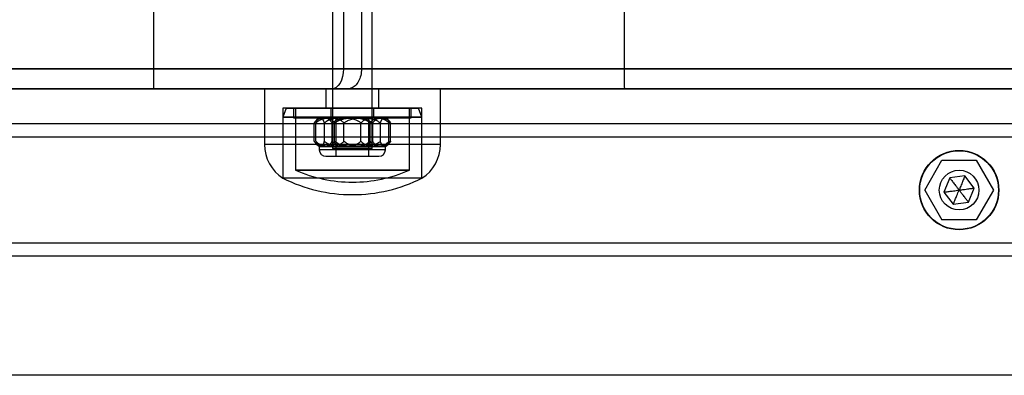
# Model space of a CAD drawing. Units: millimetres. Extents: x 21332 to 26898, y 36834 to 44204.
# Drawn here: x 23243 to 23392, y 41006 to 41060 of the extents above; entities that cross this region are included whole.
import ezdxf

# ---------------------------------------------------------------- set-up
doc = ezdxf.new("R2010")
doc.units = ezdxf.units.MM
doc.header["$LTSCALE"] = 200

msp = doc.modelspace()

# ---------------------------------------------------------------- linework, layer by layer
at = {"color": 7, "linetype": 'Continuous', "lineweight": 25}
for p, q in [((23290.53, 41117.27), (23290.53, 41040.57)), ((23290.53, 41117.27), (23290.53, 41040.57)), ((23296.53, 41040.57), (23296.53, 41117.27)), ((23296.53, 41040.57), (23296.53, 41117.27)), ((23263.49, 41061.57), (23263.49, 41052.57)), ((23292.17, 41061.57), (23292.17, 41052.57)), ((23294.9, 41061.57), (23294.9, 41052.57)), ((23334.59, 41061.57), (23334.59, 41052.57)), ((23646.53, 41052.57), (22940.53, 41052.57)), ((22988.95, 41052.57), (23263.49, 41052.57)), ((23263.49, 41052.57), (23292.17, 41052.57)), ((23263.49, 41052.57), (23263.49, 41049.57)), ((23292.17, 41052.57), (23294.9, 41052.57)), ((23294.9, 41052.57), (23334.59, 41052.57)), ((23334.59, 41052.57), (23598.11, 41052.57)), ((22941.53, 41049.57), (23645.53, 41049.57)), ((23263.49, 41049.57), (22989.57, 41049.57)), ((23290.45, 41049.57), (23263.49, 41049.57)), ((23280.23, 41049.57), (23280.23, 41041.14)), ((23280.23, 41049.57), (23280.23, 41041.14)), ((23306.83, 41049.57), (23280.24, 41049.57)), ((23306.83, 41049.57), (23280.24, 41049.57)), ((23289.53, 41049.57), (23289.53, 41046.67)), ((23289.53, 41049.57), (23289.53, 41046.67)), ((23297.53, 41049.57), (23289.54, 41049.57)), ((23297.53, 41049.57), (23289.54, 41049.57)), ((23292.82, 41049.57), (23290.45, 41049.57)), ((23334.62, 41049.57), (23292.82, 41049.57)), ((23297.53, 41046.67), (23297.53, 41049.57)), ((23297.53, 41046.67), (23297.53, 41049.57)), ((23306.83, 41041.14), (23306.83, 41049.57)), ((23306.83, 41041.14), (23306.83, 41049.57)), ((23598.74, 41049.57), (23334.62, 41049.57)), ((23283.03, 41046.67), (23283.03, 41036.07)), ((23283.03, 41046.67), (23283.03, 41036.07)), ((23283.53, 41046.67), (23283.03, 41045.29)), ((23283.53, 41046.67), (23283.03, 41045.29)), ((23304.03, 41046.67), (23283.03, 41046.67)), ((23304.03, 41046.67), (23283.03, 41046.67)), ((23283.53, 41046.67), (23303.53, 41046.67)), ((23303.53, 41046.67), (23283.54, 41046.67)), ((23284.63, 41046.67), (23284.63, 41045.17)), ((23284.63, 41046.67), (23284.63, 41045.17)), ((23284.63, 41046.67), (23302.43, 41046.67)), ((23302.43, 41046.67), (23284.64, 41046.67)), ((23284.93, 41046.67), (23284.93, 41037.27)), ((23284.93, 41046.67), (23284.93, 41037.27)), ((23284.93, 41046.67), (23302.13, 41046.67)), ((23302.13, 41046.67), (23284.94, 41046.67)), ((23297.53, 41046.67), (23289.54, 41046.67)), ((23297.53, 41046.67), (23289.54, 41046.67)), ((23290.28, 41046.67), (23290.28, 41045.17)), ((23290.28, 41046.67), (23290.28, 41045.17)), ((23290.28, 41046.67), (23296.78, 41046.67)), ((23296.78, 41046.67), (23290.28, 41046.67)), ((23296.78, 41045.17), (23296.78, 41046.67)), ((23296.78, 41045.17), (23296.78, 41046.67)), ((23302.13, 41037.27), (23302.13, 41046.67)), ((23302.13, 41037.27), (23302.13, 41046.67)), ((23302.43, 41045.17), (23302.43, 41046.67)), ((23302.43, 41045.17), (23302.43, 41046.67)), ((23304.03, 41045.29), (23303.53, 41046.67)), ((23304.03, 41045.29), (23303.53, 41046.67)), ((23304.03, 41036.07), (23304.03, 41046.67)), ((23304.03, 41036.07), (23304.03, 41046.67)), ((23588.53, 41044.26), (22998.53, 41044.26)), ((23283.03, 41045.29), (23283.03, 41036.07)), ((23283.03, 41045.29), (23283.03, 41036.07)), ((23304.03, 41045.29), (23283.04, 41045.29)), ((23283.04, 41045.29), (23304.03, 41045.29)), ((23284.63, 41045.17), (23302.43, 41045.17)), ((23302.43, 41045.17), (23284.64, 41045.17)), ((23287.76, 41041.64), (23287.76, 41044.39)), ((23288.02, 41041.64), (23288.02, 41044.39)), ((23289.3, 41045.17), (23288.53, 41045.17)), ((23290.13, 41045.17), (23288.54, 41045.17)), ((23288.66, 41045.17), (23292.06, 41045.17)), ((23289.11, 41045.17), (23293.35, 41045.17)), ((23293.72, 41045.17), (23289.3, 41045.17)), ((23289.3, 41041.64), (23289.3, 41044.39)), ((23295.01, 41045.17), (23290.13, 41045.17)), ((23290.28, 41045.17), (23296.78, 41045.17)), ((23296.78, 41045.17), (23290.28, 41045.17)), ((23290.46, 41041.64), (23290.46, 41044.39)), ((23290.83, 41041.64), (23290.83, 41044.39)), ((23291.03, 41045.17), (23291.03, 41039.37)), ((23291.03, 41045.17), (23291.03, 41039.37)), ((23291.03, 41045.17), (23296.03, 41045.17)), ((23291.03, 41045.17), (23296.03, 41045.17)), ((23292.06, 41045.17), (23296.93, 41045.17)), ((23292.25, 41041.64), (23292.25, 41044.39)), ((23293.35, 41045.17), (23297.77, 41045.17)), ((23297.95, 41045.17), (23293.72, 41045.17)), ((23294.82, 41041.64), (23294.82, 41044.39)), ((23298.41, 41045.17), (23295.01, 41045.17)), ((23296.03, 41039.37), (23296.03, 41045.17)), ((23296.03, 41039.37), (23296.03, 41045.17)), ((23296.23, 41041.64), (23296.23, 41044.39)), ((23296.6, 41041.64), (23296.6, 41044.39)), ((23296.93, 41045.17), (23298.53, 41045.17)), ((23297.77, 41045.17), (23298.53, 41045.17)), ((23297.77, 41041.64), (23297.77, 41044.39)), ((23299.05, 41041.64), (23299.05, 41044.39)), ((23299.3, 41041.64), (23299.3, 41044.39)), ((23304.03, 41036.07), (23304.03, 41045.29)), ((23304.03, 41036.07), (23304.03, 41045.29)), ((23588.53, 41042.26), (22998.53, 41042.26)), ((23306.83, 41041.14), (23280.24, 41041.14)), ((23306.83, 41041.14), (23280.24, 41041.14)), ((23288.53, 41040.87), (23288.53, 41040.37)), ((23288.53, 41040.87), (23288.53, 41040.37)), ((23289.3, 41040.87), (23288.53, 41040.87)), ((23298.53, 41040.37), (23288.53, 41040.37)), ((23290.13, 41040.87), (23288.54, 41040.87)), ((23298.53, 41040.37), (23288.54, 41040.37)), ((23288.66, 41040.87), (23292.06, 41040.87)), ((23289.11, 41040.87), (23293.35, 41040.87)), ((23293.72, 41040.87), (23289.3, 41040.87)), ((23295.01, 41040.87), (23290.13, 41040.87)), ((23296.53, 41040.57), (23290.54, 41040.57)), ((23296.53, 41040.57), (23290.54, 41040.57)), ((23292.06, 41040.87), (23296.93, 41040.87)), ((23293.35, 41040.87), (23297.77, 41040.87)), ((23297.95, 41040.87), (23293.72, 41040.87)), ((23298.41, 41040.87), (23295.01, 41040.87)), ((23296.93, 41040.87), (23298.53, 41040.87)), ((23297.77, 41040.87), (23298.53, 41040.87)), ((23298.53, 41040.37), (23298.53, 41040.87)), ((23298.53, 41040.37), (23298.53, 41040.87)), ((23289.53, 41039.37), (23297.53, 41039.37)), ((23289.53, 41039.37), (23297.53, 41039.37)), ((23291.03, 41039.37), (23296.03, 41039.37)), ((23291.03, 41039.37), (23296.03, 41039.37)), ((23380, 41034.26), (23382.6, 41038.76)), ((23382.6, 41038.76), (23387.8, 41038.76)), ((23387.8, 41038.76), (23390.4, 41034.26)), ((23284.93, 41037.27), (23302.13, 41037.27)), ((23302.13, 41037.27), (23284.94, 41037.27)), ((23304.03, 41036.07), (23283.03, 41036.07)), ((23304.03, 41036.07), (23283.03, 41036.07)), ((23383.79, 41036.09), (23382.91, 41033.95)), ((23386.08, 41036.4), (23383.79, 41036.09)), ((23387.49, 41034.57), (23386.08, 41036.4)), ((23380, 41034.26), (23382.6, 41029.76)), ((23382.91, 41033.95), (23384.32, 41032.12)), ((23386.61, 41032.43), (23387.49, 41034.57)), ((23390.4, 41034.26), (23387.8, 41029.76)), ((23384.32, 41032.12), (23386.61, 41032.43)), ((23387.8, 41029.76), (23382.6, 41029.76)), ((23588.53, 41026.26), (22998.53, 41026.26)), ((23588.53, 41024.26), (22998.53, 41024.26)), ((23637.71, 41006.26), (22949.36, 41006.26))]:
    msp.add_line(p, q, dxfattribs=at)
at = {"color": 7, "linetype": 'Continuous', "lineweight": 25, "flags": 128}
msp.add_lwpolyline([(23292.17, 41052.57), (23292.13, 41051.98), (23292.04, 41051.42), (23291.88, 41050.9), (23291.66, 41050.44), (23291.4, 41050.07), (23291.1, 41049.79), (23290.78, 41049.62), (23290.45, 41049.57)], dxfattribs=at)
at = {"color": 7, "linetype": 'Continuous', "lineweight": 25}
for radius in [6, 6, 6, 5.99, 5.95, 3, 3, 3, 3]:
    msp.add_circle((23385.2, 41034.26), radius, dxfattribs=at)
for centre, radius, start, end in [((23422.68, 41051.82), 88.09, 179.5122, 181.4636), ((23289.51, 41043.42), 2, 119.1289, 144.6917), ((23289.51, 41043.42), 2, 119.1289, 123.448), ((23297.56, 41043.42), 2, 56.5524, 60.8711), ((23297.56, 41043.42), 2, 35.3055, 60.8711), ((23286.23, 41041.14), 5.99, 180, 237.8136), ((23286.23, 41041.14), 5.99, 180, 237.8136), ((23289.51, 41042.61), 2, 215.3105, 240.8711), ((23297.56, 41042.61), 2, 299.1289, 324.6864), ((23300.84, 41041.14), 5.99, 302.1864, 0), ((23300.84, 41041.14), 5.99, 302.1864, 0), ((23289.51, 41042.61), 2, 236.552, 240.8711), ((23289.53, 41040.37), 1, 180, 270), ((23289.53, 41040.37), 1, 180, 270), ((23297.53, 41040.37), 1, 270, 0), ((23297.53, 41040.37), 1, 270, 0), ((23297.56, 41042.61), 2, 299.1289, 303.4482), ((23293.53, 41056.87), 21.4, 246.3049, 270), ((23293.53, 41056.87), 21.4, 246.3049, 270), ((23293.53, 41056.87), 21.4, 270, 293.6951), ((23293.53, 41056.87), 21.4, 270, 293.6951), ((23293.53, 41056.87), 23.3, 243.215, 270), ((23293.53, 41056.87), 23.3, 243.215, 270), ((23293.53, 41056.87), 23.3, 270, 296.785), ((23293.53, 41056.87), 23.3, 270, 296.785)]:
    msp.add_arc(centre, radius, start, end, dxfattribs=at)
for points, knots in [([(23294.9, 41052.57), (23294.88, 41052.23), (23294.83, 41051.56), (23294.48, 41050.67), (23293.96, 41049.99), (23293.38, 41049.63), (23292.99, 41049.57), (23292.83, 41049.57), (23292.82, 41049.57)], [0, 0, 0, 0, 0.211888, 0.423739, 0.636619, 0.851643, 0.995611, 1, 1, 1, 1]), ([(23287.76, 41044.39), (23287.79, 41044.44), (23287.85, 41044.53), (23287.95, 41044.64), (23288.05, 41044.75), (23288.18, 41044.85), (23288.34, 41044.95), (23288.52, 41045.04), (23288.71, 41045.1), (23288.9, 41045.14), (23289.1, 41045.16), (23289.23, 41045.16), (23289.3, 41045.17)], [0, 0, 0, 0, 0.0695962, 0.139226, 0.2112417, 0.2832785, 0.4000105, 0.5168079, 0.636263, 0.7557437, 0.877751, 1, 1, 1, 1]), ([(23289.11, 41045.17), (23289.04, 41045.16), (23288.88, 41045.16), (23288.68, 41045.12), (23288.53, 41045.07), (23288.41, 41045.02), (23288.29, 41044.96), (23288.19, 41044.89), (23288.09, 41044.81), (23288, 41044.73), (23287.91, 41044.62), (23287.83, 41044.51), (23287.78, 41044.43), (23287.76, 41044.39)], [0, 0, 0, 0, 0.164028, 0.328649, 0.412252, 0.496007, 0.580362, 0.665004, 0.73413, 0.803548, 0.874133, 0.945272, 1, 1, 1, 1]), ([(23288.02, 41044.39), (23288.06, 41044.44), (23288.14, 41044.53), (23288.27, 41044.64), (23288.41, 41044.75), (23288.59, 41044.85), (23288.81, 41044.95), (23289.06, 41045.04), (23289.32, 41045.1), (23289.59, 41045.14), (23289.86, 41045.16), (23290.04, 41045.16), (23290.13, 41045.17)], [0, 0, 0, 0, 0.0695962, 0.139226, 0.2112417, 0.2832785, 0.4000105, 0.5168079, 0.636263, 0.7557437, 0.877751, 1, 1, 1, 1]), ([(23288.66, 41045.17), (23288.62, 41045.16), (23288.55, 41045.16), (23288.45, 41045.12), (23288.38, 41045.07), (23288.32, 41045.02), (23288.27, 41044.96), (23288.22, 41044.89), (23288.17, 41044.81), (23288.13, 41044.73), (23288.09, 41044.62), (23288.05, 41044.51), (23288.03, 41044.43), (23288.02, 41044.39)], [0, 0, 0, 0, 0.164028, 0.328649, 0.412252, 0.496007, 0.580362, 0.665004, 0.73413, 0.803548, 0.874133, 0.945272, 1, 1, 1, 1]), ([(23289.3, 41044.39), (23289.29, 41044.44), (23289.26, 41044.53), (23289.22, 41044.65), (23289.18, 41044.75), (23289.13, 41044.84), (23289.07, 41044.94), (23289, 41045.03), (23288.9, 41045.1), (23288.81, 41045.14), (23288.73, 41045.16), (23288.68, 41045.17), (23288.66, 41045.17)], [0, 0, 0, 0, 0.073257, 0.143861, 0.215032, 0.287591, 0.36049, 0.498379, 0.637357, 0.778622, 0.920354, 1, 1, 1, 1]), ([(23290.46, 41044.39), (23290.44, 41044.44), (23290.39, 41044.53), (23290.3, 41044.65), (23290.21, 41044.75), (23290.11, 41044.84), (23289.99, 41044.94), (23289.83, 41045.03), (23289.63, 41045.1), (23289.43, 41045.14), (23289.26, 41045.16), (23289.15, 41045.17), (23289.11, 41045.17)], [0, 0, 0, 0, 0.0732571, 0.1438612, 0.2150321, 0.2875909, 0.3604897, 0.4983792, 0.6373571, 0.7786216, 0.9203545, 1, 1, 1, 1]), ([(23292.06, 41045.17), (23291.94, 41045.16), (23291.71, 41045.16), (23291.37, 41045.14), (23291.02, 41045.1), (23290.71, 41045.04), (23290.44, 41044.98), (23290.21, 41044.91), (23289.98, 41044.82), (23289.75, 41044.71), (23289.51, 41044.58), (23289.37, 41044.45), (23289.3, 41044.39)], [0, 0, 0, 0, 0.1187131, 0.2376356, 0.3573472, 0.4774269, 0.5598576, 0.6425357, 0.7262277, 0.8104185, 0.9044645, 1, 1, 1, 1]), ([(23289.3, 41045.17), (23289.36, 41045.16), (23289.49, 41045.16), (23289.68, 41045.14), (23289.88, 41045.1), (23290.05, 41045.04), (23290.2, 41044.98), (23290.33, 41044.91), (23290.46, 41044.82), (23290.58, 41044.71), (23290.71, 41044.58), (23290.79, 41044.45), (23290.83, 41044.39)], [0, 0, 0, 0, 0.118821, 0.237636, 0.357544, 0.477428, 0.559989, 0.642536, 0.726492, 0.810419, 0.904465, 1, 1, 1, 1]), ([(23290.13, 41045.17), (23290.22, 41045.16), (23290.4, 41045.16), (23290.67, 41045.14), (23290.93, 41045.1), (23291.17, 41045.04), (23291.38, 41044.98), (23291.55, 41044.91), (23291.73, 41044.82), (23291.91, 41044.71), (23292.09, 41044.58), (23292.2, 41044.45), (23292.25, 41044.39)], [0, 0, 0, 0, 0.118821, 0.237636, 0.357544, 0.477428, 0.559989, 0.642536, 0.726492, 0.810419, 0.904465, 1, 1, 1, 1]), ([(23293.35, 41045.17), (23293.23, 41045.16), (23292.99, 41045.16), (23292.63, 41045.14), (23292.26, 41045.1), (23291.94, 41045.04), (23291.66, 41044.98), (23291.41, 41044.91), (23291.17, 41044.82), (23290.93, 41044.71), (23290.69, 41044.58), (23290.54, 41044.45), (23290.46, 41044.39)], [0, 0, 0, 0, 0.118713, 0.237636, 0.357347, 0.477427, 0.559858, 0.642536, 0.726228, 0.810419, 0.904465, 1, 1, 1, 1]), ([(23290.83, 41044.39), (23290.89, 41044.44), (23291, 41044.53), (23291.18, 41044.64), (23291.37, 41044.75), (23291.61, 41044.85), (23291.91, 41044.95), (23292.25, 41045.04), (23292.61, 41045.1), (23292.98, 41045.14), (23293.35, 41045.16), (23293.59, 41045.16), (23293.72, 41045.17)], [0, 0, 0, 0, 0.0692473, 0.1392266, 0.2110276, 0.2832794, 0.3995759, 0.5168079, 0.6360643, 0.7557432, 0.8777507, 1, 1, 1, 1]), ([(23294.82, 41044.39), (23294.77, 41044.44), (23294.66, 41044.53), (23294.49, 41044.64), (23294.3, 41044.75), (23294.07, 41044.85), (23293.79, 41044.95), (23293.46, 41045.04), (23293.12, 41045.1), (23292.77, 41045.14), (23292.41, 41045.16), (23292.18, 41045.16), (23292.06, 41045.17)], [0, 0, 0, 0, 0.0692473, 0.1392266, 0.2110276, 0.2832794, 0.3995759, 0.5168079, 0.6360643, 0.7557432, 0.8777507, 1, 1, 1, 1]), ([(23292.25, 41044.39), (23292.3, 41044.44), (23292.41, 41044.53), (23292.58, 41044.64), (23292.76, 41044.75), (23293, 41044.85), (23293.28, 41044.95), (23293.61, 41045.04), (23293.95, 41045.1), (23294.3, 41045.14), (23294.65, 41045.16), (23294.89, 41045.16), (23295.01, 41045.17)], [0, 0, 0, 0, 0.069247, 0.139227, 0.211028, 0.283279, 0.399576, 0.516808, 0.636064, 0.755743, 0.877751, 1, 1, 1, 1]), ([(23296.23, 41044.39), (23296.18, 41044.44), (23296.07, 41044.53), (23295.89, 41044.64), (23295.7, 41044.75), (23295.46, 41044.85), (23295.16, 41044.95), (23294.81, 41045.04), (23294.46, 41045.1), (23294.09, 41045.14), (23293.72, 41045.16), (23293.47, 41045.16), (23293.35, 41045.17)], [0, 0, 0, 0, 0.0692473, 0.1392266, 0.2110276, 0.2832794, 0.3995759, 0.5168079, 0.6360643, 0.7557432, 0.8777507, 1, 1, 1, 1]), ([(23293.72, 41045.17), (23293.84, 41045.16), (23294.08, 41045.16), (23294.44, 41045.14), (23294.8, 41045.1), (23295.13, 41045.04), (23295.41, 41044.98), (23295.65, 41044.91), (23295.89, 41044.82), (23296.14, 41044.71), (23296.38, 41044.58), (23296.53, 41044.45), (23296.6, 41044.39)], [0, 0, 0, 0, 0.1187131, 0.2376356, 0.3573472, 0.4774269, 0.5598576, 0.6425357, 0.7262277, 0.8104185, 0.9044645, 1, 1, 1, 1]), ([(23296.93, 41045.17), (23296.84, 41045.16), (23296.67, 41045.16), (23296.4, 41045.14), (23296.14, 41045.1), (23295.9, 41045.04), (23295.69, 41044.98), (23295.51, 41044.91), (23295.34, 41044.82), (23295.16, 41044.71), (23294.98, 41044.58), (23294.87, 41044.45), (23294.82, 41044.39)], [0, 0, 0, 0, 0.118821, 0.237636, 0.357544, 0.477428, 0.559989, 0.642536, 0.726492, 0.810419, 0.904465, 1, 1, 1, 1]), ([(23295.01, 41045.17), (23295.12, 41045.16), (23295.36, 41045.16), (23295.7, 41045.14), (23296.05, 41045.1), (23296.36, 41045.04), (23296.63, 41044.98), (23296.86, 41044.91), (23297.09, 41044.82), (23297.32, 41044.71), (23297.55, 41044.58), (23297.7, 41044.45), (23297.77, 41044.39)], [0, 0, 0, 0, 0.118713, 0.237636, 0.357347, 0.477427, 0.559858, 0.642536, 0.726228, 0.810419, 0.904465, 1, 1, 1, 1]), ([(23297.77, 41045.17), (23297.7, 41045.16), (23297.58, 41045.16), (23297.38, 41045.14), (23297.19, 41045.1), (23297.02, 41045.04), (23296.87, 41044.98), (23296.74, 41044.91), (23296.61, 41044.82), (23296.48, 41044.71), (23296.35, 41044.58), (23296.27, 41044.45), (23296.23, 41044.39)], [0, 0, 0, 0, 0.118821, 0.237636, 0.357544, 0.477428, 0.559989, 0.642536, 0.726492, 0.810419, 0.904465, 1, 1, 1, 1]), ([(23296.6, 41044.39), (23296.63, 41044.44), (23296.68, 41044.53), (23296.77, 41044.65), (23296.86, 41044.75), (23296.95, 41044.84), (23297.08, 41044.94), (23297.24, 41045.03), (23297.44, 41045.1), (23297.64, 41045.14), (23297.81, 41045.16), (23297.92, 41045.17), (23297.95, 41045.17)], [0, 0, 0, 0, 0.073257, 0.143861, 0.215032, 0.287591, 0.36049, 0.498379, 0.637357, 0.778622, 0.920354, 1, 1, 1, 1]), ([(23299.05, 41044.39), (23299.01, 41044.44), (23298.93, 41044.53), (23298.8, 41044.64), (23298.66, 41044.75), (23298.48, 41044.85), (23298.26, 41044.95), (23298.01, 41045.04), (23297.74, 41045.1), (23297.48, 41045.14), (23297.21, 41045.16), (23297.02, 41045.16), (23296.93, 41045.17)], [0, 0, 0, 0, 0.069596, 0.139226, 0.211242, 0.283279, 0.400011, 0.516808, 0.636263, 0.755744, 0.877751, 1, 1, 1, 1]), ([(23297.77, 41044.39), (23297.78, 41044.44), (23297.8, 41044.53), (23297.85, 41044.65), (23297.89, 41044.75), (23297.93, 41044.84), (23297.99, 41044.94), (23298.07, 41045.03), (23298.16, 41045.1), (23298.26, 41045.14), (23298.34, 41045.16), (23298.39, 41045.17), (23298.41, 41045.17)], [0, 0, 0, 0, 0.073257, 0.143861, 0.215032, 0.287591, 0.36049, 0.498379, 0.637357, 0.778622, 0.920354, 1, 1, 1, 1]), ([(23299.3, 41044.39), (23299.27, 41044.44), (23299.22, 41044.53), (23299.12, 41044.64), (23299.02, 41044.75), (23298.89, 41044.85), (23298.73, 41044.95), (23298.55, 41045.04), (23298.36, 41045.1), (23298.16, 41045.14), (23297.97, 41045.16), (23297.84, 41045.16), (23297.77, 41045.17)], [0, 0, 0, 0, 0.0695962, 0.139226, 0.2112417, 0.2832785, 0.4000105, 0.5168079, 0.636263, 0.7557437, 0.877751, 1, 1, 1, 1]), ([(23297.95, 41045.17), (23298.03, 41045.16), (23298.19, 41045.16), (23298.38, 41045.12), (23298.54, 41045.07), (23298.66, 41045.02), (23298.77, 41044.96), (23298.88, 41044.89), (23298.98, 41044.81), (23299.07, 41044.73), (23299.16, 41044.62), (23299.24, 41044.51), (23299.28, 41044.43), (23299.3, 41044.39)], [0, 0, 0, 0, 0.164028, 0.3286487, 0.412252, 0.4960066, 0.5803621, 0.6650043, 0.7341303, 0.8035479, 0.8741326, 0.9452715, 1, 1, 1, 1]), ([(23298.41, 41045.17), (23298.45, 41045.16), (23298.52, 41045.16), (23298.61, 41045.12), (23298.69, 41045.07), (23298.74, 41045.02), (23298.8, 41044.96), (23298.85, 41044.89), (23298.9, 41044.81), (23298.94, 41044.73), (23298.98, 41044.62), (23299.02, 41044.51), (23299.04, 41044.43), (23299.05, 41044.39)], [0, 0, 0, 0, 0.164028, 0.3286487, 0.412252, 0.4960066, 0.5803621, 0.6650043, 0.7341303, 0.8035479, 0.8741326, 0.9452715, 1, 1, 1, 1]), ([(23289.3, 41040.87), (23289.23, 41040.87), (23289.11, 41040.87), (23288.91, 41040.89), (23288.72, 41040.93), (23288.55, 41040.99), (23288.4, 41041.05), (23288.27, 41041.12), (23288.14, 41041.21), (23288.01, 41041.32), (23287.88, 41041.46), (23287.8, 41041.58), (23287.76, 41041.64)], [0, 0, 0, 0, 0.1188208, 0.2376357, 0.3575442, 0.4774275, 0.5599887, 0.6425362, 0.7264925, 0.810419, 0.9044647, 1, 1, 1, 1]), ([(23287.76, 41041.64), (23287.79, 41041.59), (23287.84, 41041.5), (23287.93, 41041.38), (23288.02, 41041.28), (23288.12, 41041.19), (23288.24, 41041.1), (23288.4, 41041.01), (23288.6, 41040.93), (23288.8, 41040.89), (23288.97, 41040.87), (23289.08, 41040.87), (23289.11, 41040.87)], [0, 0, 0, 0, 0.073257, 0.143861, 0.215032, 0.287591, 0.36049, 0.498379, 0.637357, 0.778622, 0.920354, 1, 1, 1, 1]), ([(23290.13, 41040.87), (23290.05, 41040.87), (23289.87, 41040.87), (23289.6, 41040.89), (23289.34, 41040.93), (23289.1, 41040.99), (23288.89, 41041.05), (23288.71, 41041.12), (23288.54, 41041.21), (23288.36, 41041.32), (23288.18, 41041.46), (23288.07, 41041.58), (23288.02, 41041.64)], [0, 0, 0, 0, 0.118821, 0.237636, 0.357544, 0.477428, 0.559989, 0.642536, 0.726492, 0.810419, 0.904465, 1, 1, 1, 1]), ([(23288.02, 41041.64), (23288.03, 41041.59), (23288.05, 41041.5), (23288.1, 41041.38), (23288.14, 41041.28), (23288.18, 41041.19), (23288.24, 41041.1), (23288.32, 41041.01), (23288.41, 41040.93), (23288.51, 41040.89), (23288.59, 41040.87), (23288.64, 41040.87), (23288.66, 41040.87)], [0, 0, 0, 0, 0.073257, 0.143861, 0.215032, 0.287591, 0.36049, 0.498379, 0.637357, 0.778622, 0.920354, 1, 1, 1, 1]), ([(23288.66, 41040.87), (23288.7, 41040.87), (23288.77, 41040.87), (23288.86, 41040.91), (23288.94, 41040.96), (23288.99, 41041.01), (23289.05, 41041.07), (23289.1, 41041.14), (23289.15, 41041.22), (23289.19, 41041.31), (23289.23, 41041.41), (23289.27, 41041.52), (23289.29, 41041.6), (23289.3, 41041.64)], [0, 0, 0, 0, 0.164028, 0.328649, 0.412252, 0.496007, 0.580362, 0.665004, 0.73413, 0.803548, 0.874133, 0.945272, 1, 1, 1, 1]), ([(23289.11, 41040.87), (23289.19, 41040.87), (23289.35, 41040.87), (23289.54, 41040.91), (23289.7, 41040.96), (23289.82, 41041.01), (23289.94, 41041.07), (23290.04, 41041.14), (23290.14, 41041.22), (23290.23, 41041.31), (23290.32, 41041.41), (23290.4, 41041.52), (23290.45, 41041.6), (23290.46, 41041.64)], [0, 0, 0, 0, 0.164028, 0.328649, 0.412252, 0.496007, 0.580362, 0.665004, 0.73413, 0.803548, 0.874133, 0.945272, 1, 1, 1, 1]), ([(23289.3, 41041.64), (23289.35, 41041.59), (23289.46, 41041.5), (23289.63, 41041.39), (23289.81, 41041.29), (23290.04, 41041.18), (23290.33, 41041.08), (23290.66, 41041), (23291, 41040.94), (23291.35, 41040.89), (23291.7, 41040.87), (23291.94, 41040.87), (23292.06, 41040.87)], [0, 0, 0, 0, 0.069247, 0.139227, 0.211028, 0.283279, 0.399576, 0.516808, 0.636064, 0.755743, 0.877751, 1, 1, 1, 1]), ([(23290.83, 41041.64), (23290.8, 41041.59), (23290.75, 41041.5), (23290.65, 41041.39), (23290.55, 41041.29), (23290.42, 41041.18), (23290.26, 41041.08), (23290.08, 41041), (23289.89, 41040.94), (23289.69, 41040.89), (23289.5, 41040.87), (23289.36, 41040.87), (23289.3, 41040.87)], [0, 0, 0, 0, 0.0695962, 0.139226, 0.2112417, 0.2832785, 0.4000105, 0.5168079, 0.636263, 0.7557437, 0.877751, 1, 1, 1, 1]), ([(23292.25, 41041.64), (23292.21, 41041.59), (23292.13, 41041.5), (23292, 41041.39), (23291.86, 41041.29), (23291.68, 41041.18), (23291.46, 41041.08), (23291.21, 41041), (23290.95, 41040.94), (23290.68, 41040.89), (23290.41, 41040.87), (23290.23, 41040.87), (23290.13, 41040.87)], [0, 0, 0, 0, 0.069596, 0.139226, 0.211242, 0.283279, 0.400011, 0.516808, 0.636263, 0.755744, 0.877751, 1, 1, 1, 1]), ([(23290.46, 41041.64), (23290.52, 41041.59), (23290.63, 41041.5), (23290.81, 41041.39), (23291, 41041.29), (23291.24, 41041.18), (23291.54, 41041.08), (23291.89, 41041), (23292.24, 41040.94), (23292.61, 41040.89), (23292.98, 41040.87), (23293.23, 41040.87), (23293.35, 41040.87)], [0, 0, 0, 0, 0.069247, 0.139227, 0.211028, 0.283279, 0.399576, 0.516808, 0.636064, 0.755743, 0.877751, 1, 1, 1, 1]), ([(23293.72, 41040.87), (23293.6, 41040.87), (23293.36, 41040.87), (23292.99, 41040.89), (23292.63, 41040.93), (23292.31, 41040.99), (23292.03, 41041.05), (23291.78, 41041.12), (23291.54, 41041.21), (23291.3, 41041.32), (23291.06, 41041.46), (23290.91, 41041.58), (23290.83, 41041.64)], [0, 0, 0, 0, 0.118713, 0.237636, 0.357347, 0.477427, 0.559858, 0.642536, 0.726228, 0.810419, 0.904465, 1, 1, 1, 1]), ([(23292.06, 41040.87), (23292.17, 41040.87), (23292.4, 41040.87), (23292.75, 41040.89), (23293.1, 41040.93), (23293.41, 41040.99), (23293.68, 41041.05), (23293.91, 41041.12), (23294.14, 41041.21), (23294.37, 41041.32), (23294.6, 41041.46), (23294.74, 41041.58), (23294.82, 41041.64)], [0, 0, 0, 0, 0.118713, 0.237636, 0.357347, 0.477427, 0.559858, 0.642536, 0.726228, 0.810419, 0.904465, 1, 1, 1, 1]), ([(23295.01, 41040.87), (23294.89, 41040.87), (23294.66, 41040.87), (23294.32, 41040.89), (23293.97, 41040.93), (23293.66, 41040.99), (23293.39, 41041.05), (23293.16, 41041.12), (23292.93, 41041.21), (23292.7, 41041.32), (23292.47, 41041.46), (23292.32, 41041.58), (23292.25, 41041.64)], [0, 0, 0, 0, 0.1187131, 0.2376356, 0.3573472, 0.4774269, 0.5598576, 0.6425357, 0.7262277, 0.8104185, 0.9044645, 1, 1, 1, 1]), ([(23293.35, 41040.87), (23293.47, 41040.87), (23293.71, 41040.87), (23294.07, 41040.89), (23294.44, 41040.93), (23294.76, 41040.99), (23295.04, 41041.05), (23295.29, 41041.12), (23295.52, 41041.21), (23295.77, 41041.32), (23296.01, 41041.46), (23296.16, 41041.58), (23296.23, 41041.64)], [0, 0, 0, 0, 0.118713, 0.237636, 0.357347, 0.477427, 0.559858, 0.642536, 0.726228, 0.810419, 0.904465, 1, 1, 1, 1]), ([(23296.6, 41041.64), (23296.55, 41041.59), (23296.44, 41041.5), (23296.26, 41041.39), (23296.07, 41041.29), (23295.82, 41041.18), (23295.53, 41041.08), (23295.18, 41041), (23294.82, 41040.94), (23294.46, 41040.89), (23294.09, 41040.87), (23293.84, 41040.87), (23293.72, 41040.87)], [0, 0, 0, 0, 0.069247, 0.139227, 0.211028, 0.283279, 0.399576, 0.516808, 0.636064, 0.755743, 0.877751, 1, 1, 1, 1]), ([(23294.82, 41041.64), (23294.86, 41041.59), (23294.94, 41041.5), (23295.07, 41041.39), (23295.21, 41041.29), (23295.39, 41041.18), (23295.6, 41041.08), (23295.86, 41041), (23296.12, 41040.94), (23296.39, 41040.89), (23296.66, 41040.87), (23296.84, 41040.87), (23296.93, 41040.87)], [0, 0, 0, 0, 0.0695962, 0.139226, 0.2112417, 0.2832785, 0.4000105, 0.5168079, 0.636263, 0.7557437, 0.877751, 1, 1, 1, 1]), ([(23297.77, 41041.64), (23297.72, 41041.59), (23297.61, 41041.5), (23297.44, 41041.39), (23297.26, 41041.29), (23297.02, 41041.18), (23296.74, 41041.08), (23296.41, 41041), (23296.07, 41040.94), (23295.72, 41040.89), (23295.37, 41040.87), (23295.13, 41040.87), (23295.01, 41040.87)], [0, 0, 0, 0, 0.069247, 0.139227, 0.211028, 0.283279, 0.399576, 0.516808, 0.636064, 0.755743, 0.877751, 1, 1, 1, 1]), ([(23296.23, 41041.64), (23296.26, 41041.59), (23296.32, 41041.5), (23296.42, 41041.39), (23296.52, 41041.29), (23296.65, 41041.18), (23296.81, 41041.08), (23296.99, 41041), (23297.18, 41040.94), (23297.37, 41040.89), (23297.57, 41040.87), (23297.7, 41040.87), (23297.77, 41040.87)], [0, 0, 0, 0, 0.069596, 0.139226, 0.211242, 0.283279, 0.400011, 0.516808, 0.636263, 0.755744, 0.877751, 1, 1, 1, 1]), ([(23297.95, 41040.87), (23297.87, 41040.87), (23297.72, 41040.87), (23297.52, 41040.91), (23297.37, 41040.96), (23297.25, 41041.01), (23297.13, 41041.07), (23297.02, 41041.14), (23296.92, 41041.22), (23296.83, 41041.31), (23296.75, 41041.41), (23296.67, 41041.52), (23296.62, 41041.6), (23296.6, 41041.64)], [0, 0, 0, 0, 0.164028, 0.3286487, 0.412252, 0.4960066, 0.5803621, 0.6650043, 0.7341303, 0.8035479, 0.8741326, 0.9452715, 1, 1, 1, 1]), ([(23296.93, 41040.87), (23297.02, 41040.87), (23297.2, 41040.87), (23297.47, 41040.89), (23297.73, 41040.93), (23297.97, 41040.99), (23298.18, 41041.05), (23298.35, 41041.12), (23298.53, 41041.21), (23298.71, 41041.32), (23298.89, 41041.46), (23298.99, 41041.58), (23299.05, 41041.64)], [0, 0, 0, 0, 0.118821, 0.237636, 0.357544, 0.477428, 0.559989, 0.642536, 0.726492, 0.810419, 0.904465, 1, 1, 1, 1]), ([(23298.41, 41040.87), (23298.37, 41040.87), (23298.3, 41040.87), (23298.2, 41040.91), (23298.13, 41040.96), (23298.07, 41041.01), (23298.02, 41041.07), (23297.97, 41041.14), (23297.92, 41041.22), (23297.88, 41041.31), (23297.84, 41041.41), (23297.8, 41041.52), (23297.78, 41041.6), (23297.77, 41041.64)], [0, 0, 0, 0, 0.164028, 0.328649, 0.412252, 0.496007, 0.580362, 0.665004, 0.73413, 0.803548, 0.874133, 0.945272, 1, 1, 1, 1]), ([(23297.77, 41040.87), (23297.83, 41040.87), (23297.96, 41040.87), (23298.15, 41040.89), (23298.35, 41040.93), (23298.52, 41040.99), (23298.67, 41041.05), (23298.8, 41041.12), (23298.93, 41041.21), (23299.05, 41041.32), (23299.18, 41041.46), (23299.26, 41041.58), (23299.3, 41041.64)], [0, 0, 0, 0, 0.118821, 0.237636, 0.357544, 0.477428, 0.559989, 0.642536, 0.726492, 0.810419, 0.904465, 1, 1, 1, 1]), ([(23299.3, 41041.64), (23299.28, 41041.59), (23299.22, 41041.5), (23299.14, 41041.38), (23299.05, 41041.28), (23298.95, 41041.19), (23298.83, 41041.1), (23298.66, 41041.01), (23298.47, 41040.93), (23298.27, 41040.89), (23298.1, 41040.87), (23297.99, 41040.87), (23297.95, 41040.87)], [0, 0, 0, 0, 0.073257, 0.143861, 0.215032, 0.287591, 0.36049, 0.498379, 0.637357, 0.778622, 0.920354, 1, 1, 1, 1]), ([(23299.05, 41041.64), (23299.04, 41041.59), (23299.01, 41041.5), (23298.97, 41041.38), (23298.93, 41041.28), (23298.88, 41041.19), (23298.82, 41041.1), (23298.75, 41041.01), (23298.65, 41040.93), (23298.56, 41040.89), (23298.48, 41040.87), (23298.43, 41040.87), (23298.41, 41040.87)], [0, 0, 0, 0, 0.073257, 0.143861, 0.215032, 0.287591, 0.36049, 0.498379, 0.637357, 0.778622, 0.920354, 1, 1, 1, 1]), ([(23383.79, 41036.09), (23383.79, 41036.08), (23383.8, 41036.07), (23383.82, 41036.04), (23383.87, 41035.98), (23383.97, 41035.86), (23384.1, 41035.68), (23384.27, 41035.46), (23384.46, 41035.21), (23384.68, 41034.93), (23384.93, 41034.61), (23385.11, 41034.38), (23385.2, 41034.26)], [0, 0, 0, 0, 0.009372, 0.022163, 0.050104, 0.125323, 0.22067, 0.342881, 0.474797, 0.62827, 0.803332, 1, 1, 1, 1]), ([(23386.08, 41036.4), (23386.07, 41036.39), (23386.07, 41036.38), (23386.06, 41036.35), (23386.02, 41036.27), (23385.97, 41036.13), (23385.88, 41035.92), (23385.78, 41035.67), (23385.66, 41035.37), (23385.52, 41035.04), (23385.37, 41034.67), (23385.26, 41034.4), (23385.2, 41034.26)], [0, 0, 0, 0, 0.009372, 0.022163, 0.050104, 0.125323, 0.22067, 0.342881, 0.474797, 0.62827, 0.803332, 1, 1, 1, 1]), ([(23382.91, 41033.95), (23382.92, 41033.95), (23382.93, 41033.95), (23382.96, 41033.96), (23383.05, 41033.97), (23383.2, 41033.99), (23383.43, 41034.02), (23383.69, 41034.06), (23384.01, 41034.1), (23384.36, 41034.15), (23384.76, 41034.2), (23385.05, 41034.24), (23385.2, 41034.26)], [0, 0, 0, 0, 0.009372, 0.022163, 0.050104, 0.125323, 0.22067, 0.342881, 0.474797, 0.62827, 0.803332, 1, 1, 1, 1]), ([(23384.32, 41032.12), (23384.33, 41032.13), (23384.33, 41032.14), (23384.34, 41032.17), (23384.38, 41032.25), (23384.44, 41032.39), (23384.52, 41032.6), (23384.62, 41032.85), (23384.74, 41033.14), (23384.88, 41033.47), (23385.03, 41033.85), (23385.14, 41034.12), (23385.2, 41034.26)], [0, 0, 0, 0, 0.0093725, 0.0221631, 0.0501038, 0.1253234, 0.2206701, 0.3428805, 0.4747965, 0.6282703, 0.8033315, 1, 1, 1, 1]), ([(23385.2, 41034.26), (23385.39, 41034.28), (23385.74, 41034.33), (23386.23, 41034.4), (23386.64, 41034.45), (23386.95, 41034.5), (23387.19, 41034.53), (23387.35, 41034.55), (23387.43, 41034.56), (23387.47, 41034.57), (23387.48, 41034.57), (23387.49, 41034.57)], [0, 0, 0, 0, 0.246558, 0.458122, 0.634743, 0.776503, 0.872546, 0.941974, 0.981612, 0.992056, 1, 1, 1, 1]), ([(23386.61, 41032.43), (23386.61, 41032.44), (23386.6, 41032.45), (23386.58, 41032.47), (23386.53, 41032.54), (23386.43, 41032.66), (23386.3, 41032.84), (23386.13, 41033.06), (23385.94, 41033.31), (23385.72, 41033.59), (23385.47, 41033.91), (23385.29, 41034.14), (23385.2, 41034.26)], [0, 0, 0, 0, 0.009372, 0.022163, 0.050104, 0.125323, 0.22067, 0.342881, 0.474797, 0.62827, 0.803332, 1, 1, 1, 1])]:
    msp.add_open_spline(points, degree=3, knots=knots, dxfattribs=at)

doc.saveas('drawing.dxf')
